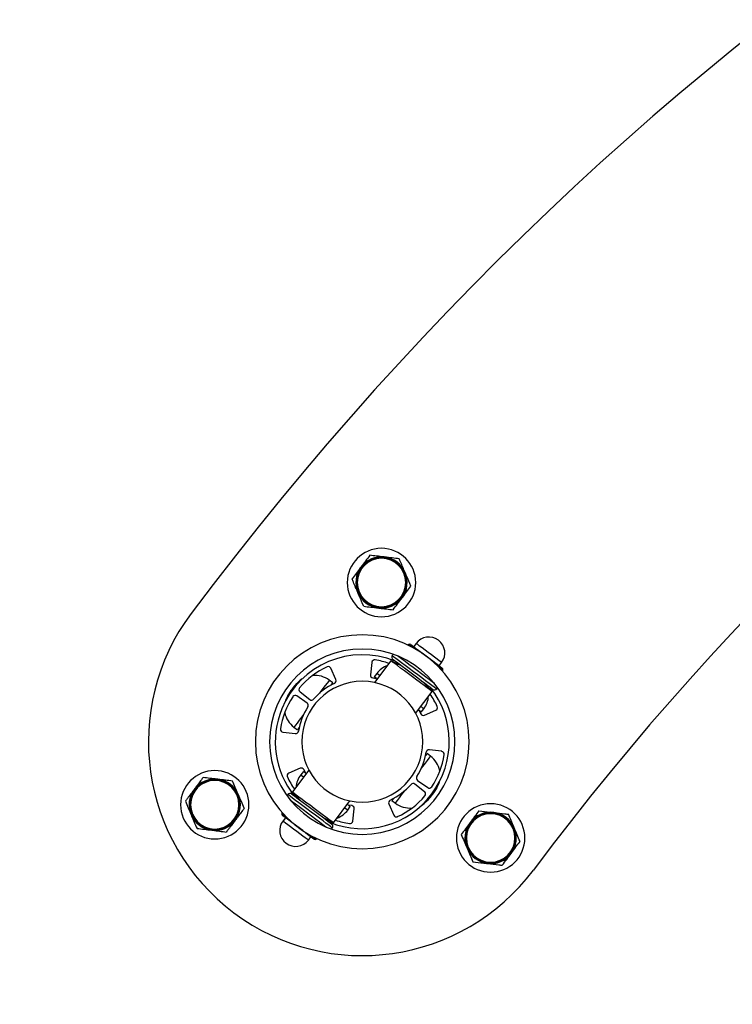
# Model space of a CAD drawing. Units: inches. Extents: x 87.2 to 148.5, y 163.4 to 240.1.
# Drawn here: x 103.8 to 106.3, y 191 to 194.4 of the extents above; entities that cross this region are included whole.
import ezdxf

# ---------------------------------------------------------------- set-up
doc = ezdxf.new("R2010")
doc.units = ezdxf.units.IN
doc.header["$MEASUREMENT"] = 0
doc.linetypes.add('AI-Linetype-2', pattern=[8.466667, 5.644444, -2.822222])
doc.layers.add('Ebene 1', color=7, linetype='Continuous')

# ---------------------------------------------------------------- blocks, each defined once
blk = doc.blocks.new('block 2')
at = {"layer": 'Ebene 1', "color": 7, "linetype": 'AI-Linetype-2', "lineweight": 40, "true_color": 0xffffff}
blk.add_open_spline([(92.3773, 201.326), (87.1628, 194.3735), (88.5719, 184.5104), (95.5242, 179.296), (98.2481, 177.2531), (101.5611, 176.1489), (104.9657, 176.1489)], degree=3, knots=[0, 0, 0, 0, 1, 1, 1, 2, 2, 2, 2], dxfattribs=at)
blk = doc.blocks.new('block 3')
at = {"layer": 'Ebene 1', "color": 7, "lineweight": 25, "true_color": 0xffffff}
for points in [[(105.1276, 192.2255), (105.125, 192.2238)], [(105.1398, 192.2163), (105.1329, 192.2213), (105.1288, 192.2246), (105.1276, 192.2255)], [(105.1354, 192.2256), (105.1357, 192.2255), (105.1388, 192.2232), (105.1447, 192.2189), (105.1526, 192.2127), (105.1629, 192.2051), (105.1746, 192.1962), (105.1874, 192.1867), (105.2001, 192.1772), (105.2125, 192.1679), (105.2236, 192.1597), (105.2329, 192.1526), (105.2397, 192.1473), (105.2442, 192.1442), (105.2459, 192.143)], [(105.1543, 192.2291), (105.146, 192.2179)], [(105.1602, 192.2248), (105.1557, 192.2279), (105.1543, 192.2291)], [(105.2435, 192.1621), (105.2435, 192.1621), (105.2408, 192.1643), (105.2356, 192.1681), (105.228, 192.174), (105.2184, 192.1809), (105.2077, 192.189), (105.1967, 192.1972), (105.1857, 192.2055), (105.1753, 192.2132), (105.1667, 192.2198), (105.1602, 192.2248)], [(105.0737, 192.1909), (105.0706, 192.1867)], [(105.0706, 192.1867), (105.0721, 192.186), (105.0763, 192.1826), (105.0832, 192.1776), (105.0923, 192.1707), (105.1035, 192.1623), (105.1162, 192.1528), (105.1302, 192.1423), (105.145, 192.1311), (105.1598, 192.1201), (105.1743, 192.1092), (105.1874, 192.0992), (105.1998, 192.0901), (105.2098, 192.0825), (105.2177, 192.0765), (105.2236, 192.0723), (105.2263, 192.0701), (105.2267, 192.0699)], [(105.2187, 192.0884), (105.2111, 192.094), (105.1998, 192.1025), (105.187, 192.1121), (105.1729, 192.1226), (105.1584, 192.1337), (105.1436, 192.1449), (105.1292, 192.1557), (105.1157, 192.1655), (105.1037, 192.1747), (105.0935, 192.1824), (105.0906, 192.1843)], [(104.9994, 192.1626), (104.9941, 192.1195)], [(105.0661, 192.1685), (105.0089, 192.092)], [(105.1028, 192.1502), (105.0661, 192.1685)], [(105.2101, 192.0605), (105.2098, 192.0606), (105.207, 192.063), (105.2012, 192.0673), (105.1925, 192.0735), (105.1822, 192.0815), (105.1698, 192.0906), (105.1564, 192.1009), (105.1419, 192.1116), (105.1273, 192.1226), (105.1131, 192.1331), (105.1, 192.143), (105.0887, 192.1516), (105.0792, 192.1588), (105.0721, 192.164), (105.0677, 192.1673), (105.0661, 192.1685)], [(105.2125, 192.068), (105.2122, 192.0682), (105.2094, 192.0703), (105.2039, 192.0746), (105.1956, 192.0806), (105.1853, 192.0884), (105.1733, 192.0973), (105.1602, 192.1071), (105.1464, 192.1178), (105.1319, 192.1283), (105.1183, 192.1387), (105.1056, 192.1481), (105.0944, 192.1564), (105.0852, 192.1635), (105.0785, 192.1686), (105.074, 192.1717), (105.0728, 192.1728)], [(105.2353, 192.1507), (105.2435, 192.1621)], [(104.873, 192.1023), (104.8558, 192.1421)], [(105.0167, 192.124), (105.0077, 192.112)], [(105.027, 192.1161), (105.026, 192.117), (105.0203, 192.1213), (105.0172, 192.1235), (105.0167, 192.124)], [(105.2477, 192.1354), (105.2473, 192.1356), (105.2446, 192.1378), (105.2394, 192.1419), (105.2356, 192.1447)], [(105.2466, 192.1325), (105.2477, 192.1354)], [(105.2494, 192.1295), (105.2494, 192.1299)], [(104.7044, 192.0465), (104.7044, 192.0467), (104.7058, 192.0486), (104.7092, 192.053), (104.714, 192.0598), (104.7201, 192.0675), (104.7261, 192.0754), (104.7312, 192.0825)], [(104.7312, 192.0825), (104.735, 192.0875), (104.7369, 192.0901), (104.7371, 192.0903)], [(104.7554, 192.1049), (104.7485, 192.1006), (104.7371, 192.0903)], [(104.8499, 192.1002), (104.8494, 192.0996), (104.847, 192.0959), (104.8424, 192.0899), (104.836, 192.0815), (104.8281, 192.0708)], [(104.862, 192.0911), (104.8499, 192.1002)], [(104.862, 192.0911), (104.8615, 192.0904), (104.8587, 192.087), (104.8558, 192.083)], [(105.0024, 192.1085), (105.0137, 192.1063), (105.0189, 192.1049)], [(105.0158, 192.1058), (105.0112, 192.1092), (105.0082, 192.1114), (105.0077, 192.112)], [(105.2101, 192.0605), (105.1826, 192.0904)], [(104.7044, 192.0465), (104.6978, 192.0327), (104.6952, 192.0248)], [(104.7721, 192.0201), (104.7364, 192.0451)], [(104.7476, 192.0599), (104.7814, 192.0327)], [(104.8281, 192.0708), (104.8184, 192.0582), (104.8162, 192.0549)], [(105.1526, 191.9841), (105.2101, 192.0605)], [(105.2267, 192.0699), (105.2294, 192.0741)], [(104.7602, 191.9805), (104.7536, 191.9716), (104.7449, 191.9599), (104.7376, 191.95), (104.7319, 191.9426), (104.7281, 191.9378), (104.7266, 191.9356), (104.7264, 191.9354)], [(105.1626, 191.9974), (105.1653, 191.9926), (105.1705, 191.9824)], [(105.1726, 191.9885), (105.1719, 191.9886), (105.1698, 191.9905), (105.1643, 191.9945), (105.164, 191.9945)], [(105.1815, 192.0003), (105.1812, 192.0007), (105.1784, 192.0024), (105.1733, 192.0064), (105.1708, 192.0083)], [(105.1726, 191.9885), (105.1815, 192.0003)], [(105.1832, 191.9776), (105.2232, 191.9947)], [(104.688, 191.918), (104.7311, 191.913)], [(104.7264, 191.9354), (104.7385, 191.9264)], [(104.7447, 191.9345), (104.7438, 191.9337), (104.7402, 191.9289), (104.7385, 191.9266), (104.7385, 191.9264)], [(105.187, 191.8345), (105.1877, 191.8355), (105.1915, 191.8403), (105.1929, 191.8427), (105.1932, 191.8429)], [(105.2049, 191.8339), (105.1932, 191.8429)], [(105.2435, 191.8512), (105.2008, 191.8563)], [(105.1712, 191.7885), (105.1781, 191.7976), (105.187, 191.8093), (105.1943, 191.8191), (105.1998, 191.8265), (105.2032, 191.8314), (105.2049, 191.8336), (105.2049, 191.8339)], [(104.7483, 191.7917), (104.7085, 191.7747)], [(104.7788, 191.785), (104.7216, 191.7089)], [(104.7593, 191.7807), (104.7502, 191.7687)], [(104.7502, 191.7687), (104.7505, 191.7687), (104.7531, 191.7668), (104.7581, 191.7628), (104.7607, 191.7609)], [(104.7593, 191.7807), (104.7595, 191.7805), (104.7621, 191.7788), (104.7672, 191.7749), (104.7674, 191.7747)], [(104.769, 191.7719), (104.7664, 191.7766), (104.7612, 191.7869)], [(105.1839, 191.7092), (105.1502, 191.7364)], [(105.1595, 191.7488), (105.1953, 191.724)], [(105.2273, 191.7227), (105.2339, 191.7366), (105.2363, 191.7444)], [(104.7049, 191.6992), (104.702, 191.6953)], [(104.861, 191.5824), (104.8594, 191.5835), (104.8553, 191.5866), (104.8486, 191.5918), (104.8393, 191.5986), (104.8282, 191.6071), (104.8153, 191.6166), (104.8014, 191.6272), (104.7867, 191.6381), (104.7719, 191.6491), (104.7576, 191.66), (104.744, 191.67), (104.7319, 191.6791), (104.7218, 191.6868), (104.7137, 191.6929), (104.7082, 191.697), (104.7054, 191.6991), (104.7049, 191.6992)], [(104.719, 191.7013), (104.7194, 191.701), (104.7223, 191.6989), (104.7278, 191.6946), (104.7359, 191.6886), (104.7462, 191.681), (104.7581, 191.672), (104.7716, 191.662), (104.7853, 191.6515), (104.7995, 191.6408), (104.8134, 191.6307), (104.826, 191.621), (104.8372, 191.6128), (104.8463, 191.6057), (104.8534, 191.6007), (104.8575, 191.5974), (104.8589, 191.5964)], [(104.7216, 191.7089), (104.749, 191.6787)], [(104.7216, 191.7089), (104.723, 191.7079), (104.7275, 191.7044), (104.7343, 191.6991), (104.7438, 191.692), (104.7554, 191.6834), (104.7685, 191.6734), (104.7826, 191.6631), (104.7972, 191.6522), (104.8115, 191.6414), (104.8251, 191.631), (104.8375, 191.6219), (104.848, 191.6138), (104.8563, 191.6076), (104.8622, 191.6035), (104.8649, 191.6012), (104.8654, 191.6009)], [(105.0816, 191.6691), (105.0821, 191.6698), (105.0847, 191.6732), (105.0894, 191.6793), (105.0956, 191.6879), (105.1037, 191.6984)], [(105.1037, 191.6984), (105.1131, 191.711), (105.1154, 191.7142)], [(105.2273, 191.7227), (105.2273, 191.7227), (105.226, 191.7208), (105.2225, 191.7161), (105.2174, 191.7094), (105.2115, 191.7016), (105.2056, 191.6937), (105.2005, 191.6868)], [(104.7132, 191.6808), (104.7206, 191.6751), (104.7318, 191.6669), (104.7447, 191.6572), (104.7586, 191.6467), (104.7733, 191.6355), (104.7883, 191.6245), (104.8026, 191.6136), (104.816, 191.6036), (104.8281, 191.5945), (104.8384, 191.5869), (104.8408, 191.5849)], [(104.8654, 191.6009), (104.9226, 191.6772)], [(104.9292, 191.6608), (104.918, 191.6629), (104.9128, 191.6641)], [(105.0589, 191.667), (105.0758, 191.6272)], [(105.0696, 191.6782), (105.0701, 191.6787), (105.0728, 191.6822), (105.0758, 191.6863)], [(105.0696, 191.6782), (105.0816, 191.6691)], [(105.1764, 191.6641), (105.1829, 191.6686), (105.1946, 191.6789)], [(105.2005, 191.6868), (105.1967, 191.6817), (105.1946, 191.6791), (105.1946, 191.6789)], [(104.6823, 191.6396), (104.6822, 191.6396)], [(104.6849, 191.6367), (104.6837, 191.6338)], [(104.6837, 191.6338), (104.684, 191.6336), (104.6868, 191.6315), (104.6925, 191.6274), (104.6959, 191.6247)], [(104.9045, 191.6531), (104.9056, 191.6524), (104.9113, 191.6481), (104.9144, 191.6457), (104.9149, 191.6453)], [(104.9149, 191.6453), (104.9238, 191.6574)], [(104.9157, 191.6634), (104.9202, 191.66), (104.9235, 191.6577), (104.9238, 191.6574)], [(104.9324, 191.6067), (104.9376, 191.6496)], [(104.7962, 191.5435), (104.7958, 191.5439), (104.7929, 191.5459), (104.7872, 191.5504), (104.7788, 191.5566), (104.7685, 191.5642), (104.7569, 191.5731), (104.7442, 191.5826), (104.7314, 191.5921), (104.719, 191.6012), (104.7082, 191.6095), (104.6987, 191.6167), (104.6918, 191.6219), (104.6873, 191.6252), (104.6858, 191.6262)], [(104.6963, 191.6185), (104.688, 191.6073)], [(104.688, 191.6073), (104.6882, 191.6071), (104.6913, 191.6048), (104.6968, 191.6007), (104.7045, 191.5949), (104.714, 191.5878), (104.7247, 191.5797), (104.7359, 191.5713), (104.7469, 191.563), (104.7571, 191.5554), (104.7655, 191.5489), (104.7721, 191.544), (104.776, 191.5411), (104.7774, 191.5401)], [(104.8289, 191.6188), (104.8654, 191.6009)], [(104.858, 191.5783), (104.861, 191.5824)], [(104.7774, 191.5401), (104.7857, 191.5513)], [(104.7919, 191.5528), (104.7986, 191.5477), (104.8027, 191.5447), (104.8039, 191.5435)], [(104.8039, 191.5435), (104.8065, 191.5454)], [(104.8101, 191.5437), (104.8101, 191.5439)]]:
    blk.add_lwpolyline(points, dxfattribs=at)
for points in [[(110.9521, 196.4388), (108.2676, 195.9646), (106.0021, 194.5151), (104.3664, 192.3342)], [(111.1615, 194.9426), (108.8626, 194.529), (106.9668, 193.304), (105.5653, 191.435)], [(105.0439, 192.5317), (105.0119, 192.5357), (104.9803, 192.5223), (104.961, 192.4964)], [(105.1157, 192.478), (105.1031, 192.5075), (105.0758, 192.528), (105.0439, 192.5317)], [(104.961, 192.4964), (104.9419, 192.4709), (104.9378, 192.4368), (104.9504, 192.4072)], [(105.105, 192.3886), (105.1243, 192.4143), (105.1285, 192.4484), (105.1157, 192.478)], [(104.9504, 192.4072), (104.9629, 192.3777), (104.9903, 192.3571), (105.0224, 192.3533)], [(105.0224, 192.3533), (105.0542, 192.3495), (105.0856, 192.3629), (105.105, 192.3886)], [(105.1354, 192.2256), (105.1329, 192.2275), (105.1298, 192.2275), (105.1276, 192.2255)], [(105.0706, 192.1867), (105.0675, 192.1824), (105.0683, 192.176), (105.0728, 192.1728)], [(104.8425, 192.1471), (104.8055, 192.1299), (104.7729, 192.1049), (104.7462, 192.0741)], [(105.0592, 192.1592), (105.0435, 192.1647), (105.0274, 192.1686), (105.0108, 192.1712)], [(105.0542, 192.1523), (105.0392, 192.1464), (105.0261, 192.1366), (105.0167, 192.124)], [(104.8499, 192.1002), (104.8332, 192.1126), (104.8126, 192.1187), (104.7919, 192.1168)], [(104.9941, 192.1195), (104.9936, 192.1142), (104.9972, 192.1092), (105.0024, 192.1085)], [(105.2477, 192.1354), (105.249, 192.1381), (105.248, 192.1412), (105.2459, 192.143)], [(104.7371, 192.0903), (104.7245, 192.077), (104.7137, 192.0624), (104.7044, 192.0465)], [(104.868, 192.0892), (104.8401, 192.076), (104.8153, 192.0572), (104.7952, 192.0339)], [(104.868, 192.0892), (104.8728, 192.0916), (104.8749, 192.0973), (104.873, 192.1023)], [(105.1815, 192.0003), (105.1908, 192.0133), (105.1967, 192.0284), (105.1977, 192.0444)], [(105.2284, 192.0081), (105.2215, 192.0232), (105.2129, 192.0377), (105.2032, 192.0513)], [(105.2094, 191.7018), (105.2925, 191.8128), (105.2907, 191.9654), (105.2046, 192.0741)], [(105.2125, 192.068), (105.217, 192.0644), (105.2232, 192.0655), (105.2267, 192.0699)], [(104.7225, 192.0424), (104.7002, 192.0083), (104.6854, 191.9697), (104.6792, 191.9297)], [(104.7747, 192.0067), (104.7776, 192.0112), (104.7764, 192.0172), (104.7721, 192.0201)], [(104.7814, 192.0327), (104.7855, 192.0293), (104.7915, 192.0298), (104.7952, 192.0339)], [(104.694, 191.9866), (104.6983, 191.9661), (104.7097, 191.948), (104.7264, 191.9354)], [(104.7747, 192.0067), (104.7581, 191.9807), (104.7469, 191.9516), (104.7421, 191.9213)], [(105.1705, 191.9824), (105.1726, 191.9776), (105.1784, 191.9754), (105.1832, 191.9776)], [(104.7311, 191.913), (104.7362, 191.9123), (104.7412, 191.9159), (104.7421, 191.9213)], [(105.1567, 191.7626), (105.1736, 191.7885), (105.1846, 191.8177), (105.1898, 191.8481)], [(105.2008, 191.8563), (105.1953, 191.857), (105.1905, 191.8534), (105.1898, 191.8481)], [(105.2094, 191.727), (105.2315, 191.7611), (105.2463, 191.7993), (105.2525, 191.8396)], [(105.2373, 191.7828), (105.2332, 191.8031), (105.2218, 191.8214), (105.2049, 191.8339)], [(104.7502, 191.7687), (104.7407, 191.7561), (104.7349, 191.7408), (104.7337, 191.7249)], [(104.7612, 191.7869), (104.7588, 191.7917), (104.7531, 191.7938), (104.7483, 191.7917)], [(104.4598, 191.7533), (104.4277, 191.7569), (104.3964, 191.7437), (104.3769, 191.7178)], [(104.5318, 191.6991), (104.519, 191.7287), (104.4916, 191.7494), (104.4598, 191.7533)], [(104.7032, 191.7612), (104.7104, 191.7461), (104.7187, 191.7316), (104.7283, 191.718)], [(105.0637, 191.6799), (105.0914, 191.6934), (105.1161, 191.7122), (105.1367, 191.7352)], [(105.1502, 191.7364), (105.146, 191.7397), (105.1402, 191.7392), (105.1367, 191.7352)], [(105.1567, 191.7626), (105.154, 191.7581), (105.1553, 191.7521), (105.1595, 191.749)], [(104.3769, 191.7178), (104.3576, 191.6922), (104.3537, 191.6582), (104.3664, 191.6286)], [(104.5209, 191.6098), (104.5402, 191.6355), (104.5442, 191.6696), (104.5318, 191.6991)], [(104.719, 191.7013), (104.7145, 191.7046), (104.7085, 191.7035), (104.7049, 191.6992)], [(104.8508, 191.6024), (104.9793, 191.5502), (105.1266, 191.5909), (105.2094, 191.7018)], [(105.1946, 191.6789), (105.207, 191.6923), (105.218, 191.707), (105.2273, 191.7227)], [(105.0637, 191.6799), (105.0589, 191.6777), (105.0566, 191.672), (105.0589, 191.667)], [(105.0816, 191.6691), (105.0983, 191.6567), (105.119, 191.6507), (105.1398, 191.6524)], [(105.0892, 191.6221), (105.1261, 191.6393), (105.1588, 191.6643), (105.1853, 191.6949)], [(104.6837, 191.6338), (104.6827, 191.6312), (104.6834, 191.6279), (104.6858, 191.6262)], [(104.8775, 191.6171), (104.8925, 191.6228), (104.9052, 191.6326), (104.9149, 191.6453)], [(104.9376, 191.6496), (104.9383, 191.6551), (104.9345, 191.6598), (104.9292, 191.6608)], [(105.4261, 191.6367), (105.3941, 191.6405), (105.3627, 191.6272), (105.3434, 191.6014)], [(105.4981, 191.5828), (105.4854, 191.6122), (105.4582, 191.6327), (105.4261, 191.6367)], [(104.3664, 191.6286), (104.379, 191.599), (104.4064, 191.5783), (104.4381, 191.5745)], [(104.4381, 191.5745), (104.4701, 191.5707), (104.5018, 191.5842), (104.5209, 191.6098)], [(104.861, 191.5824), (104.8642, 191.5869), (104.8634, 191.5931), (104.8589, 191.5964)], [(104.8723, 191.61), (104.8882, 191.6045), (104.9044, 191.6007), (104.9209, 191.5981)], [(105.3434, 191.6014), (105.3241, 191.5757), (105.32, 191.5418), (105.3328, 191.5122)], [(105.4874, 191.4934), (105.5067, 191.5191), (105.5109, 191.5532), (105.4981, 191.5828)], [(104.7962, 191.5435), (104.7986, 191.5418), (104.8019, 191.5418), (104.8039, 191.5435)], [(105.3328, 191.5122), (105.3455, 191.4825), (105.3727, 191.462), (105.4048, 191.4581)], [(105.4048, 191.4581), (105.4365, 191.4543), (105.4682, 191.4677), (105.4874, 191.4934)]]:
    blk.add_open_spline(points, degree=3, dxfattribs=at)
for points, knots in [([(104.9131, 192.4425), (104.9131, 192.5088), (104.9669, 192.5624), (105.033, 192.5624), (105.0992, 192.5624), (105.1529, 192.5088), (105.1529, 192.4425), (105.1529, 192.3764), (105.0992, 192.3226), (105.033, 192.3226), (104.9669, 192.3226), (104.9131, 192.3764), (104.9131, 192.4425)], [0, 0, 0, 0, 1, 1, 1, 2, 2, 2, 3, 3, 3, 4, 4, 4, 4]), ([(104.9455, 192.4425), (104.9455, 192.4909), (104.9846, 192.53), (105.033, 192.53), (105.0813, 192.53), (105.1204, 192.4909), (105.1204, 192.4425), (105.1204, 192.3945), (105.0813, 192.3552), (105.033, 192.3552), (104.9846, 192.3552), (104.9455, 192.3945), (104.9455, 192.4425)], [0, 0, 0, 0, 1, 1, 1, 2, 2, 2, 3, 3, 3, 4, 4, 4, 4]), ([(104.9481, 192.4425), (104.9481, 192.4895), (104.9862, 192.5274), (105.033, 192.5274), (105.0799, 192.5274), (105.118, 192.4895), (105.118, 192.4425), (105.118, 192.3958), (105.0799, 192.3576), (105.033, 192.3576), (104.9862, 192.3576), (104.9481, 192.3958), (104.9481, 192.4425)], [0, 0, 0, 0, 1, 1, 1, 2, 2, 2, 3, 3, 3, 4, 4, 4, 4]), ([(104.9922, 192.5379), (104.9872, 192.5312), (104.9821, 192.5247), (104.9771, 192.5176), (104.9717, 192.5106), (104.9664, 192.5037), (104.961, 192.4964)], [0, 0, 0, 0, 1, 1, 1, 2, 2, 2, 2]), ([(105.0439, 192.5317), (105.0427, 192.5319), (105.0413, 192.5321), (105.0401, 192.5323), (105.032, 192.5333), (105.0239, 192.5342), (105.0162, 192.5352), (105.0082, 192.5361), (105.0001, 192.5371), (104.9922, 192.5379)], [0, 0, 0, 0, 1, 1, 1, 2, 2, 2, 3, 3, 3, 3]), ([(105.0952, 192.5257), (105.087, 192.5266), (105.0787, 192.5276), (105.0701, 192.5286), (105.0615, 192.5297), (105.0527, 192.5309), (105.0439, 192.5317)], [0, 0, 0, 0, 1, 1, 1, 2, 2, 2, 2]), ([(104.961, 192.4964), (104.9603, 192.4956), (104.9597, 192.4945), (104.9588, 192.4937), (104.9541, 192.4871), (104.949, 192.4806), (104.9443, 192.4742), (104.9395, 192.4678), (104.9347, 192.4613), (104.9299, 192.4551)], [0, 0, 0, 0, 1, 1, 1, 2, 2, 2, 3, 3, 3, 3]), ([(105.1157, 192.478), (105.1104, 192.4902), (105.1052, 192.5025), (105.1, 192.5145), (105.0985, 192.5181), (105.0969, 192.5219), (105.0952, 192.5257)], [0, 0, 0, 0, 1, 1, 1, 2, 2, 2, 2]), ([(105.136, 192.4303), (105.1312, 192.4418), (105.1261, 192.4535), (105.1209, 192.4658), (105.1193, 192.4697), (105.1174, 192.4739), (105.1157, 192.478)], [0, 0, 0, 0, 1, 1, 1, 2, 2, 2, 2]), ([(104.9504, 192.4072), (104.945, 192.4196), (104.9397, 192.4318), (104.9347, 192.4437), (104.9331, 192.4475), (104.9316, 192.4513), (104.9299, 192.4551)], [0, 0, 0, 0, 1, 1, 1, 2, 2, 2, 2]), ([(105.105, 192.3886), (105.1057, 192.3896), (105.1064, 192.3905), (105.1073, 192.3915), (105.1121, 192.3981), (105.1169, 192.4046), (105.1217, 192.4108), (105.1266, 192.4174), (105.1312, 192.4239), (105.136, 192.4303)], [0, 0, 0, 0, 1, 1, 1, 2, 2, 2, 3, 3, 3, 3]), ([(104.9707, 192.3595), (104.9657, 192.3712), (104.9607, 192.3829), (104.9555, 192.395), (104.9538, 192.3991), (104.9521, 192.4031), (104.9504, 192.4072)], [0, 0, 0, 0, 1, 1, 1, 2, 2, 2, 2]), ([(105.0739, 192.3471), (105.0789, 192.3538), (105.084, 192.3607), (105.0892, 192.3674), (105.0944, 192.3745), (105.0997, 192.3815), (105.105, 192.3886)], [0, 0, 0, 0, 1, 1, 1, 2, 2, 2, 2]), ([(104.9707, 192.3595), (104.9791, 192.3585), (104.9874, 192.3574), (104.996, 192.3564), (105.0046, 192.3554), (105.0134, 192.3543), (105.0224, 192.3533)], [0, 0, 0, 0, 1, 1, 1, 2, 2, 2, 2]), ([(104.3664, 192.3342), (104.118, 192.0033), (104.1852, 191.5334), (104.5163, 191.2851), (104.8473, 191.0367), (105.3169, 191.1041), (105.5653, 191.435)], [0, 0, 0, 0, 1, 1, 1, 2, 2, 2, 2]), ([(105.0224, 192.3533), (105.0236, 192.3531), (105.0246, 192.3529), (105.026, 192.3528), (105.0341, 192.3519), (105.042, 192.3509), (105.0497, 192.35), (105.058, 192.349), (105.0659, 192.3479), (105.0739, 192.3471)], [0, 0, 0, 0, 1, 1, 1, 2, 2, 2, 3, 3, 3, 3]), ([(104.5912, 191.8846), (104.5912, 192.0916), (104.7588, 192.2594), (104.9657, 192.2594), (105.1726, 192.2594), (105.3403, 192.0916), (105.3403, 191.8846), (105.3403, 191.6777), (105.1726, 191.5099), (104.9657, 191.5099), (104.7588, 191.5099), (104.5912, 191.6777), (104.5912, 191.8846)], [0, 0, 0, 0, 1, 1, 1, 2, 2, 2, 3, 3, 3, 4, 4, 4, 4]), ([(105.2435, 192.1621), (105.2625, 192.1867), (105.2573, 192.2217), (105.2325, 192.2401), (105.2077, 192.2589), (105.1726, 192.2539), (105.1543, 192.2291)], [0, 0, 0, 0, 1, 1, 1, 2, 2, 2, 2]), ([(105.0808, 192.1667), (104.9249, 192.2305), (104.7471, 192.1554), (104.6835, 191.9995), (104.6422, 191.8977), (104.6587, 191.7814), (104.7271, 191.6953)], [0, 0, 0, 0, 1, 1, 1, 2, 2, 2, 2]), ([(104.6412, 191.8846), (104.6412, 192.0639), (104.7865, 192.2095), (104.9657, 192.2095), (105.1453, 192.2095), (105.2904, 192.0639), (105.2904, 191.8846), (105.2904, 191.7053), (105.1453, 191.5599), (104.9657, 191.5599), (104.7865, 191.5599), (104.6412, 191.7053), (104.6412, 191.8846)], [0, 0, 0, 0, 1, 1, 1, 2, 2, 2, 3, 3, 3, 4, 4, 4, 4]), ([(104.8558, 192.1421), (104.8535, 192.1471), (104.8479, 192.1495), (104.8427, 192.1473), (104.8427, 192.1473), (104.8425, 192.1473), (104.8425, 192.1471)], [0, 0, 0, 0, 1, 1, 1, 2, 2, 2, 2]), ([(105.0108, 192.1712), (105.0053, 192.1721), (105.0001, 192.1685), (104.9994, 192.1629), (104.9994, 192.1628), (104.9994, 192.1628), (104.9994, 192.1626)], [0, 0, 0, 0, 1, 1, 1, 2, 2, 2, 2]), ([(104.754, 191.8846), (104.754, 192.0015), (104.8487, 192.0965), (104.9657, 192.0965), (105.0828, 192.0965), (105.1777, 192.0015), (105.1777, 191.8846), (105.1777, 191.7676), (105.0828, 191.6727), (104.9657, 191.6727), (104.8487, 191.6727), (104.754, 191.7676), (104.754, 191.8846)], [0, 0, 0, 0, 1, 1, 1, 2, 2, 2, 3, 3, 3, 4, 4, 4, 4]), ([(104.7364, 192.0451), (104.7319, 192.0482), (104.7257, 192.0472), (104.7226, 192.0427), (104.7225, 192.0425), (104.7225, 192.0425), (104.7225, 192.0424)], [0, 0, 0, 0, 1, 1, 1, 2, 2, 2, 2]), ([(104.7462, 192.0741), (104.7428, 192.0699), (104.7431, 192.0637), (104.7473, 192.0603), (104.7474, 192.0603), (104.7474, 192.0599), (104.7476, 192.0599)], [0, 0, 0, 0, 1, 1, 1, 2, 2, 2, 2]), ([(105.2232, 191.9947), (105.2284, 191.9967), (105.2308, 192.0028), (105.2284, 192.0077), (105.2284, 192.0077), (105.2284, 192.0079), (105.2284, 192.0081)], [0, 0, 0, 0, 1, 1, 1, 2, 2, 2, 2]), ([(104.6792, 191.9297), (104.6782, 191.9242), (104.6822, 191.9189), (104.6875, 191.9182), (104.6877, 191.9182), (104.6878, 191.9182), (104.688, 191.918)], [0, 0, 0, 0, 1, 1, 1, 2, 2, 2, 2]), ([(105.2525, 191.8396), (105.2532, 191.8451), (105.2497, 191.8501), (105.2442, 191.851), (105.2439, 191.851), (105.2439, 191.851), (105.2435, 191.8512)], [0, 0, 0, 0, 1, 1, 1, 2, 2, 2, 2]), ([(104.3292, 191.6638), (104.3292, 191.7301), (104.3828, 191.7836), (104.4489, 191.7836), (104.5152, 191.7836), (104.5688, 191.7301), (104.5688, 191.6638), (104.5688, 191.5976), (104.5152, 191.5439), (104.4489, 191.5439), (104.3828, 191.5439), (104.3292, 191.5976), (104.3292, 191.6638)], [0, 0, 0, 0, 1, 1, 1, 2, 2, 2, 3, 3, 3, 4, 4, 4, 4]), ([(104.7085, 191.7747), (104.7032, 191.7726), (104.7009, 191.7666), (104.703, 191.7616), (104.703, 191.7614), (104.7032, 191.7612), (104.7032, 191.7612)], [0, 0, 0, 0, 1, 1, 1, 2, 2, 2, 2]), ([(104.3616, 191.6638), (104.3616, 191.7122), (104.4007, 191.7513), (104.4489, 191.7513), (104.4973, 191.7513), (104.5364, 191.7122), (104.5364, 191.6638), (104.5364, 191.6155), (104.4973, 191.5764), (104.4489, 191.5764), (104.4007, 191.5764), (104.3616, 191.6155), (104.3616, 191.6638)], [0, 0, 0, 0, 1, 1, 1, 2, 2, 2, 3, 3, 3, 4, 4, 4, 4]), ([(104.364, 191.6638), (104.364, 191.7108), (104.4021, 191.7488), (104.4489, 191.7488), (104.4959, 191.7488), (104.5338, 191.7108), (104.5338, 191.6638), (104.5338, 191.6171), (104.4959, 191.5788), (104.4489, 191.5788), (104.4021, 191.5788), (104.364, 191.6171), (104.364, 191.6638)], [0, 0, 0, 0, 1, 1, 1, 2, 2, 2, 3, 3, 3, 4, 4, 4, 4]), ([(104.4081, 191.7594), (104.4005, 191.749), (104.3928, 191.7389), (104.3852, 191.7285), (104.3824, 191.7249), (104.3798, 191.7215), (104.3769, 191.7178)], [0, 0, 0, 0, 1, 1, 1, 2, 2, 2, 2]), ([(104.4598, 191.7533), (104.4586, 191.7533), (104.4574, 191.7535), (104.4562, 191.7537), (104.4481, 191.7545), (104.44, 191.7556), (104.4322, 191.7564), (104.4241, 191.7575), (104.4162, 191.7585), (104.4081, 191.7594)], [0, 0, 0, 0, 1, 1, 1, 2, 2, 2, 3, 3, 3, 3]), ([(104.5113, 191.747), (104.5028, 191.748), (104.4946, 191.7488), (104.486, 191.7499), (104.4773, 191.7509), (104.4686, 191.7521), (104.4598, 191.7533)], [0, 0, 0, 0, 1, 1, 1, 2, 2, 2, 2]), ([(104.5318, 191.6991), (104.5313, 191.7003), (104.5307, 191.7015), (104.5302, 191.7027), (104.5271, 191.7099), (104.5239, 191.7175), (104.5208, 191.7247), (104.5177, 191.7323), (104.5144, 191.7395), (104.5113, 191.747)], [0, 0, 0, 0, 1, 1, 1, 2, 2, 2, 3, 3, 3, 3]), ([(104.3769, 191.7178), (104.369, 191.7072), (104.3611, 191.6965), (104.3531, 191.686), (104.3507, 191.6827), (104.3483, 191.6794), (104.3459, 191.6762)], [0, 0, 0, 0, 1, 1, 1, 2, 2, 2, 2]), ([(104.5521, 191.6515), (104.5487, 191.6591), (104.5456, 191.667), (104.5421, 191.6748), (104.5387, 191.6827), (104.535, 191.6911), (104.5318, 191.6991)], [0, 0, 0, 0, 1, 1, 1, 2, 2, 2, 2]), ([(105.1853, 191.6949), (105.1891, 191.6991), (105.1884, 191.7056), (105.1843, 191.7091), (105.1843, 191.7091), (105.1843, 191.7092), (105.1839, 191.7092)], [0, 0, 0, 0, 1, 1, 1, 2, 2, 2, 2]), ([(105.1953, 191.724), (105.1998, 191.7209), (105.206, 191.7221), (105.2091, 191.7266), (105.2091, 191.7268), (105.2091, 191.7268), (105.2094, 191.727)], [0, 0, 0, 0, 1, 1, 1, 2, 2, 2, 2]), ([(104.3459, 191.6762), (104.3492, 191.6686), (104.3526, 191.6608), (104.3559, 191.6529), (104.3593, 191.6448), (104.3628, 191.6367), (104.3664, 191.6286)], [0, 0, 0, 0, 1, 1, 1, 2, 2, 2, 2]), ([(105.2956, 191.5475), (105.2956, 191.6136), (105.349, 191.6674), (105.4154, 191.6674), (105.4816, 191.6674), (105.5353, 191.6136), (105.5353, 191.5475), (105.5353, 191.4813), (105.4816, 191.4276), (105.4154, 191.4276), (105.349, 191.4276), (105.2956, 191.4813), (105.2956, 191.5475)], [0, 0, 0, 0, 1, 1, 1, 2, 2, 2, 3, 3, 3, 4, 4, 4, 4]), ([(104.5521, 191.6515), (104.5444, 191.6412), (104.5369, 191.631), (104.5288, 191.6205), (104.5263, 191.6171), (104.5235, 191.6135), (104.5209, 191.6098)], [0, 0, 0, 0, 1, 1, 1, 2, 2, 2, 2]), ([(105.3279, 191.5475), (105.3279, 191.5957), (105.3672, 191.6348), (105.4154, 191.6348), (105.4637, 191.6348), (105.5029, 191.5957), (105.5029, 191.5475), (105.5029, 191.4991), (105.4637, 191.46), (105.4154, 191.46), (105.3672, 191.46), (105.3279, 191.4991), (105.3279, 191.5475)], [0, 0, 0, 0, 1, 1, 1, 2, 2, 2, 3, 3, 3, 4, 4, 4, 4]), ([(105.3303, 191.5475), (105.3303, 191.5943), (105.3682, 191.6324), (105.4154, 191.6324), (105.4623, 191.6324), (105.5005, 191.5943), (105.5005, 191.5475), (105.5005, 191.5005), (105.4623, 191.4626), (105.4154, 191.4626), (105.3682, 191.4626), (105.3303, 191.5005), (105.3303, 191.5475)], [0, 0, 0, 0, 1, 1, 1, 2, 2, 2, 3, 3, 3, 4, 4, 4, 4]), ([(105.3744, 191.6431), (105.3696, 191.6362), (105.3645, 191.6293), (105.3593, 191.6226), (105.3541, 191.6155), (105.3486, 191.6085), (105.3434, 191.6014)], [0, 0, 0, 0, 1, 1, 1, 2, 2, 2, 2]), ([(105.3744, 191.6431), (105.3872, 191.6414), (105.3999, 191.6398), (105.413, 191.6383), (105.4172, 191.6377), (105.4216, 191.6372), (105.4261, 191.6367)], [0, 0, 0, 0, 1, 1, 1, 2, 2, 2, 2]), ([(105.4261, 191.6367), (105.4392, 191.6352), (105.4527, 191.6334), (105.4657, 191.6319), (105.4695, 191.6315), (105.4737, 191.631), (105.4778, 191.6305)], [0, 0, 0, 0, 1, 1, 1, 2, 2, 2, 2]), ([(105.4981, 191.5828), (105.4978, 191.5838), (105.4971, 191.585), (105.4967, 191.5862), (105.4933, 191.5935), (105.4902, 191.6011), (105.4871, 191.6083), (105.484, 191.6159), (105.4809, 191.6233), (105.4778, 191.6305)], [0, 0, 0, 0, 1, 1, 1, 2, 2, 2, 3, 3, 3, 3]), ([(104.3664, 191.6286), (104.3668, 191.6274), (104.3674, 191.6262), (104.3676, 191.6252), (104.3709, 191.6178), (104.374, 191.6102), (104.3771, 191.6029), (104.3805, 191.5955), (104.3835, 191.588), (104.3867, 191.5807)], [0, 0, 0, 0, 1, 1, 1, 2, 2, 2, 3, 3, 3, 3]), ([(104.5209, 191.6098), (104.5128, 191.5992), (104.5049, 191.5887), (104.4972, 191.578), (104.4946, 191.5749), (104.4922, 191.5718), (104.4897, 191.5683)], [0, 0, 0, 0, 1, 1, 1, 2, 2, 2, 2]), ([(104.688, 191.6073), (104.6692, 191.5826), (104.6742, 191.5475), (104.699, 191.5289), (104.7237, 191.5103), (104.7588, 191.5153), (104.7774, 191.5401)], [0, 0, 0, 0, 1, 1, 1, 2, 2, 2, 2]), ([(104.9209, 191.5981), (104.9262, 191.5971), (104.9314, 191.6009), (104.9324, 191.6064), (104.9324, 191.6064), (104.9324, 191.6066), (104.9324, 191.6067)], [0, 0, 0, 0, 1, 1, 1, 2, 2, 2, 2]), ([(105.0758, 191.6272), (105.078, 191.6222), (105.0839, 191.6197), (105.0888, 191.6219), (105.0892, 191.6219), (105.0892, 191.6221), (105.0892, 191.6221)], [0, 0, 0, 0, 1, 1, 1, 2, 2, 2, 2]), ([(105.3434, 191.6014), (105.3428, 191.6004), (105.3421, 191.5993), (105.3414, 191.5986), (105.3366, 191.5921), (105.3317, 191.5855), (105.3269, 191.579), (105.3221, 191.5725), (105.3173, 191.5663), (105.3124, 191.5599)], [0, 0, 0, 0, 1, 1, 1, 2, 2, 2, 3, 3, 3, 3]), ([(104.3867, 191.5807), (104.395, 191.5799), (104.4034, 191.5787), (104.4121, 191.5778), (104.4207, 191.5768), (104.4295, 191.5757), (104.4381, 191.5745)], [0, 0, 0, 0, 1, 1, 1, 2, 2, 2, 2]), ([(104.4381, 191.5745), (104.4394, 191.5744), (104.4408, 191.5742), (104.4419, 191.5742), (104.45, 191.5731), (104.4579, 191.5721), (104.466, 191.5713), (104.4739, 191.5704), (104.4818, 191.5692), (104.4897, 191.5683)], [0, 0, 0, 0, 1, 1, 1, 2, 2, 2, 3, 3, 3, 3]), ([(105.5185, 191.5351), (105.515, 191.5428), (105.5119, 191.5506), (105.5085, 191.5583), (105.505, 191.5664), (105.5016, 191.5745), (105.4981, 191.5828)], [0, 0, 0, 0, 1, 1, 1, 2, 2, 2, 2]), ([(105.3124, 191.5599), (105.3155, 191.5521), (105.319, 191.5444), (105.3224, 191.5365), (105.3259, 191.5284), (105.3293, 191.5203), (105.3328, 191.5122)], [0, 0, 0, 0, 1, 1, 1, 2, 2, 2, 2]), ([(105.4874, 191.4934), (105.4881, 191.4944), (105.4888, 191.4955), (105.4895, 191.4965), (105.4943, 191.5029), (105.4992, 191.5094), (105.504, 191.5158), (105.5088, 191.5223), (105.5136, 191.5285), (105.5185, 191.5351)], [0, 0, 0, 0, 1, 1, 1, 2, 2, 2, 3, 3, 3, 3]), ([(105.3328, 191.5122), (105.3331, 191.511), (105.3334, 191.5098), (105.3341, 191.5087), (105.3376, 191.5013), (105.3403, 191.4937), (105.3434, 191.4865), (105.3469, 191.4789), (105.35, 191.4717), (105.3531, 191.4643)], [0, 0, 0, 0, 1, 1, 1, 2, 2, 2, 3, 3, 3, 3]), ([(105.4561, 191.4521), (105.4613, 191.4586), (105.4664, 191.4655), (105.4716, 191.4724), (105.4768, 191.4793), (105.4819, 191.4863), (105.4874, 191.4934)], [0, 0, 0, 0, 1, 1, 1, 2, 2, 2, 2]), ([(105.3531, 191.4643), (105.3658, 191.4627), (105.3782, 191.4614), (105.3913, 191.4596), (105.3958, 191.4591), (105.4003, 191.4586), (105.4048, 191.4581)], [0, 0, 0, 0, 1, 1, 1, 2, 2, 2, 2]), ([(105.4048, 191.4581), (105.4179, 191.4565), (105.4313, 191.455), (105.444, 191.4533), (105.4482, 191.4527), (105.4523, 191.4526), (105.4561, 191.4521)], [0, 0, 0, 0, 1, 1, 1, 2, 2, 2, 2])]:
    blk.add_open_spline(points, degree=3, knots=knots, dxfattribs=at)

msp = doc.modelspace()

# ---------------------------------------------------------------- block references
at = {"layer": 'Ebene 1'}
for name in ['block 2', 'block 3']:
    msp.add_blockref(name, (0, 0), dxfattribs=at)

doc.saveas('drawing.dxf')
